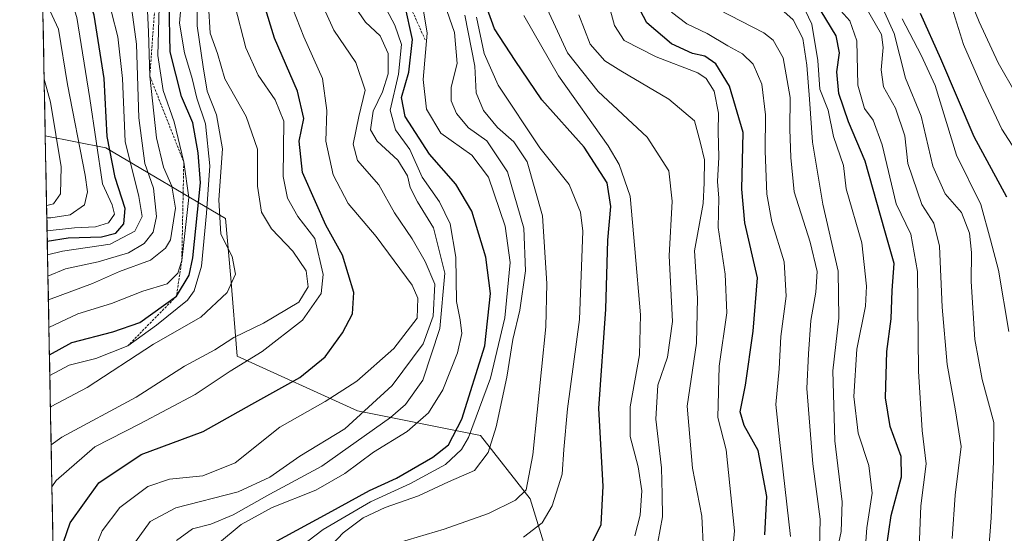
# Model space of a CAD drawing. Units: metres. Extents: x 630188 to 631578, y 4789830 to 4791710.
# Drawn here: x 630193 to 630400, y 4790973 to 4791082 of the extents above; entities that cross this region are included whole.
import ezdxf

# ---------------------------------------------------------------- set-up
doc = ezdxf.new("R2010")
doc.units = ezdxf.units.M
doc.header["$MEASUREMENT"] = 0
doc.linetypes.add('TRAZOS', pattern=[0.75, 0.5, -0.25])
for name, color, linetype, lineweight in [('Curva de nivel maestra', 36, 'Continuous', 30), ('Curva de nivel normal', 36, 'Continuous', 0), ('Escarpado lineal', 39, 'TRAZOS', 0), ('Municipio CxS', 142, 'Continuous', 0), ('Pastizal CxS', 92, 'Continuous', 0), ('Roquedo CxS', 135, 'Continuous', 0)]:
    doc.layers.add(name, color=color, linetype=linetype, lineweight=lineweight)

# ---------------------------------------------------------------- blocks, each defined once
blk = doc.blocks.new('*U152')
at = {"layer": 'Roquedo CxS', "color": 135, "linetype": 'Continuous', "lineweight": 0}
for points in [[(630299.27, 4790946.78, 329.77), (630287.46, 4790948.1, 334.11), (630273.02, 4790951.38, 340.59), (630223.83, 4790960.84, 379.59), (630200.16, 4790968.73, 397.57), (630198.46, 4791057.21, 465.93), (630211.24, 4791054.65, 448.78), (630236.41, 4791039.78, 413.97), (630237.56, 4791027.19, 413.76), (630238.87, 4791010.78, 403), (630264.18, 4790999.28, 385.35), (630290.09, 4790994.03, 364.54), (630300.57, 4790980.75, 355.49), (630310.43, 4790948.75, 327.92), (630299.27, 4790946.78, 329.77)], [(630212.59, 4790798.69, 342.03), (630203.33, 4790803.42, 346.99), (630201.8, 4790883.39, 398.85), (630230.71, 4790871.35, 378.85), (630248.43, 4790857.57, 357.51), (630256.83, 4790850.85, 349.43), (630245.36, 4790821.38, 340.88), (630212.59, 4790798.69, 342.03)]]:
    blk.add_polyline3d(points, close=True, dxfattribs=at)
blk = doc.blocks.new('*U155')
at = {"layer": 'Pastizal CxS', "color": 92, "linetype": 'Continuous', "lineweight": 0}
for points in [[(630200.16, 4790968.73, 397.57), (630223.83, 4790960.84, 379.59), (630273.02, 4790951.38, 340.59), (630287.46, 4790948.1, 334.11), (630299.27, 4790946.78, 329.77), (630310.43, 4790948.75, 327.92), (630300.57, 4790980.75, 355.49), (630290.09, 4790994.03, 364.54), (630264.18, 4790999.28, 385.35), (630238.87, 4791010.78, 403), (630237.56, 4791027.19, 413.76), (630236.41, 4791039.78, 413.97), (630211.24, 4791054.65, 448.78), (630198.46, 4791057.21, 465.93)], [(630203.33, 4790803.42, 346.99), (630212.59, 4790798.69, 342.03), (630245.36, 4790821.38, 340.88), (630256.83, 4790850.85, 349.43), (630248.43, 4790857.57, 357.51), (630230.71, 4790871.35, 378.85), (630201.8, 4790883.39, 398.85)]]:
    blk.add_polyline3d(points, dxfattribs=at)
blk = doc.blocks.new('*U156')
at = {"layer": 'Roquedo CxS', "color": 135, "linetype": 'Continuous', "lineweight": 0}
for points in [[(630200.16, 4790968.73, 397.57), (630223.83, 4790960.84, 379.59), (630273.02, 4790951.38, 340.59), (630287.46, 4790948.1, 334.11), (630299.27, 4790946.78, 329.77), (630310.43, 4790948.75, 327.92), (630300.57, 4790980.75, 355.49), (630290.09, 4790994.03, 364.54), (630264.18, 4790999.28, 385.35), (630238.87, 4791010.78, 403), (630237.56, 4791027.19, 413.76), (630236.41, 4791039.78, 413.97), (630211.24, 4791054.65, 448.78), (630198.46, 4791057.21, 465.93)], [(630203.33, 4790803.42, 346.99), (630212.59, 4790798.69, 342.03), (630245.36, 4790821.38, 340.88), (630256.83, 4790850.85, 349.43), (630248.43, 4790857.57, 357.51), (630230.71, 4790871.35, 378.85), (630201.8, 4790883.39, 398.85)]]:
    blk.add_polyline3d(points, dxfattribs=at)
blk = doc.blocks.new('*U158')
at = {"layer": 'Curva de nivel normal', "color": 36, "linetype": 'Continuous', "lineweight": 0}
blk.add_polyline3d([(630271.1, 4790970.98, 360), (630282.44, 4790974.35, 360), (630291.82, 4790977.6, 360), (630297.5, 4790980.46, 360), (630299.7, 4790982.63, 360), (630301.15, 4790989.96, 360), (630303.87, 4791016.96, 360), (630304.1, 4791026.05, 360), (630303.17, 4791040.34, 360), (630299.96, 4791051.72, 360), (630297.12, 4791055.93, 360), (630293.66, 4791058.93, 360), (630290.73, 4791062.55, 360), (630289.19, 4791066.25, 360), (630288.9, 4791071.86, 360), (630286.84, 4791082.62, 360)], dxfattribs=at)
blk = doc.blocks.new('*U161')
at = {"layer": 'Curva de nivel normal', "color": 36, "linetype": 'Continuous', "lineweight": 0}
blk.add_polyline3d([(630198.8, 4791039.91, 460), (630199.67, 4791039.9, 460), (630203.7, 4791040.52, 460), (630206.7, 4791042.63, 460), (630207.34, 4791045.41, 460), (630206.86, 4791048.93, 460), (630203.16, 4791068.03, 460), (630201.25, 4791079.64, 460), (630198.56, 4791085.44, 460), (630197.91, 4791086.27, 460)], dxfattribs=at)
blk = doc.blocks.new('*U162')
at = {"layer": 'Curva de nivel normal', "color": 36, "linetype": 'Continuous', "lineweight": 0}
blk.add_polyline3d([(630255.52, 4790967.53, 365), (630261.17, 4790973.53, 365), (630265.39, 4790976.7, 365), (630270.06, 4790978.9, 365), (630277.06, 4790981.33, 365), (630283.39, 4790984.32, 365), (630288.82, 4790986.66, 365), (630291.74, 4790990.5, 365), (630293.39, 4790995.87, 365), (630295.68, 4791006.36, 365), (630296.94, 4791014.26, 365), (630298.41, 4791020.43, 365), (630299.6, 4791028.76, 365), (630299.24, 4791037.77, 365), (630295.77, 4791049.6, 365), (630291.44, 4791056.11, 365), (630287.57, 4791058.87, 365), (630285.03, 4791061.88, 365), (630283.91, 4791064.56, 365), (630283.97, 4791067.47, 365), (630285.22, 4791072.42, 365), (630284.66, 4791078.97, 365), (630279.84, 4791092.74, 365)], dxfattribs=at)
blk = doc.blocks.new('*U163')
at = {"layer": 'Curva de nivel normal', "color": 36, "linetype": 'Continuous', "lineweight": 0}
blk.add_polyline3d([(630199.43, 4791006.71, 420), (630203.5, 4791008.87, 420), (630209.09, 4791010.28, 420), (630215.83, 4791012.94, 420), (630221.86, 4791017.27, 420), (630228.44, 4791022.56, 420), (630229.85, 4791024.56, 420), (630231.39, 4791029.74, 420), (630232.4, 4791040.92, 420), (630233.11, 4791050.84, 420), (630232.23, 4791059.75, 420), (630230.41, 4791065.13, 420), (630229.4, 4791069.26, 420), (630227.75, 4791074.67, 420), (630226.72, 4791080.95, 420), (630227.39, 4791088.26, 420)], dxfattribs=at)
blk = doc.blocks.new('*U166')
at = {"layer": 'Curva de nivel normal', "color": 36, "linetype": 'Continuous', "lineweight": 0}
blk.add_polyline3d([(630199.88, 4790983.28, 405), (630200.75, 4790984.56, 405), (630208.89, 4790991.64, 405), (630218.35, 4790996.52, 405), (630230.06, 4791002.73, 405), (630237.39, 4791007.61, 405), (630244.13, 4791011.73, 405), (630252.62, 4791018.35, 405), (630256.57, 4791023.96, 405), (630256.97, 4791027.96, 405), (630255.24, 4791035.56, 405), (630251.63, 4791040.22, 405), (630249.5, 4791044.08, 405), (630248.59, 4791048.62, 405), (630248.72, 4791060.26, 405), (630246.88, 4791064.76, 405), (630243.3, 4791069.95, 405), (630240.68, 4791075.73, 405), (630238.4, 4791084.69, 405)], dxfattribs=at)
blk = doc.blocks.new('*U167')
at = {"layer": 'Curva de nivel normal', "color": 36, "linetype": 'Continuous', "lineweight": 0}
blk.add_polyline3d([(630342.61, 4790963.38, 330), (630343.61, 4790973.98, 330), (630341.82, 4790991.07, 330), (630340.1, 4790997.83, 330), (630340.4, 4791008.64, 330), (630342.01, 4791019.88, 330), (630341.62, 4791028.03, 330), (630340.15, 4791037.86, 330), (630340.27, 4791044.06, 330), (630340.02, 4791047.55, 330), (630340.3, 4791052.68, 330), (630340.16, 4791058.12, 330), (630340.2, 4791062, 330), (630339.35, 4791066.59, 330), (630337.64, 4791069.28, 330), (630335.89, 4791070.47, 330), (630327.11, 4791073.86, 330), (630320.38, 4791077.31, 330), (630318.33, 4791080.41, 330), (630316.61, 4791086.68, 330)], dxfattribs=at)
blk = doc.blocks.new('*U169')
at = {"layer": 'Curva de nivel normal', "color": 36, "linetype": 'Continuous', "lineweight": 0}
blk.add_polyline3d([(630310.82, 4791082.7, 335), (630313.22, 4791076.51, 335), (630316.26, 4791072.96, 335), (630319.63, 4791070.87, 335), (630329.76, 4791064.91, 335), (630335.15, 4791060.35, 335), (630336.39, 4791055.92, 335), (630337.28, 4791052.11, 335), (630337.23, 4791047.29, 335), (630337.02, 4791042.96, 335), (630335.18, 4791032.96, 335), (630335.82, 4791022.96, 335), (630335.6, 4791013.53, 335), (630333.65, 4791000.23, 335), (630334.72, 4790987.15, 335), (630336.74, 4790977.1, 335), (630337.05, 4790969.92, 335)], dxfattribs=at)
blk = doc.blocks.new('*U170')
at = {"layer": 'Curva de nivel normal', "color": 36, "linetype": 'Continuous', "lineweight": 0}
blk.add_polyline3d([(630396.37, 4790959.97, 285), (630397.62, 4790976.73, 285), (630398.12, 4790988.62, 285), (630398.22, 4790996.81, 285), (630395.74, 4791005.86, 285), (630394.23, 4791014.25, 285), (630393.41, 4791026.48, 285), (630393.5, 4791032.59, 285), (630393.06, 4791036.72, 285), (630391.41, 4791041.02, 285), (630387.95, 4791045, 285), (630385.38, 4791050.82, 285), (630382.92, 4791061.32, 285), (630379.64, 4791069.31, 285), (630377.22, 4791078.72, 285), (630372.78, 4791088.6, 285)], dxfattribs=at)
blk = doc.blocks.new('*U171')
at = {"layer": 'Curva de nivel normal', "color": 36, "linetype": 'Continuous', "lineweight": 0}
blk.add_polyline3d([(630199.71, 4790992.1, 410), (630201.95, 4790993.73, 410), (630217.58, 4791002.17, 410), (630227.75, 4791008.65, 410), (630234.2, 4791012.11, 410), (630238.14, 4791014.72, 410), (630244.45, 4791017.7, 410), (630251.88, 4791022.16, 410), (630253.85, 4791025.36, 410), (630253.38, 4791028.73, 410), (630250.6, 4791032.87, 410), (630246.1, 4791037.59, 410), (630244, 4791041.1, 410), (630243.13, 4791046.6, 410), (630243.16, 4791054.4, 410), (630240.74, 4791061.24, 410), (630236.31, 4791069.23, 410), (630234.71, 4791074.52, 410), (630233.21, 4791078.81, 410), (630232.81, 4791084.72, 410)], dxfattribs=at)
blk = doc.blocks.new('*U175')
at = {"layer": 'Curva de nivel normal', "color": 36, "linetype": 'Continuous', "lineweight": 0}
blk.add_polyline3d([(630389.41, 4790972.34, 290), (630390.03, 4790981.51, 290), (630391.32, 4790991.77, 290), (630390.03, 4790999.68, 290), (630388.38, 4791009.04, 290), (630387.34, 4791021.12, 290), (630386.75, 4791033.92, 290), (630385.58, 4791038.82, 290), (630383.05, 4791042.72, 290), (630380.1, 4791051.35, 290), (630379.45, 4791057.18, 290), (630377.47, 4791063.04, 290), (630374.95, 4791067.55, 290), (630374.45, 4791071.11, 290), (630374.93, 4791075.8, 290), (630374.58, 4791078.56, 290), (630369.01, 4791088.25, 290)], dxfattribs=at)
blk = doc.blocks.new('*U178')
at = {"layer": 'Curva de nivel normal', "color": 36, "linetype": 'Continuous', "lineweight": 0}
blk.add_polyline3d([(630207.67, 4790967.06, 395), (630210.44, 4790973.96, 395), (630214.18, 4790978.87, 395), (630220.07, 4790983.3, 395), (630224.65, 4790984.89, 395), (630231.65, 4790985.56, 395), (630238.47, 4790988.3, 395), (630247.88, 4790995.83, 395), (630257.37, 4791001.23, 395), (630264.06, 4791005.54, 395), (630271.88, 4791012.37, 395), (630276.76, 4791018.8, 395), (630276.93, 4791023.01, 395), (630275.73, 4791025.71, 395), (630268.11, 4791035.97, 395), (630262.23, 4791042.94, 395), (630259.11, 4791048.96, 395), (630257.51, 4791056.05, 395), (630257.75, 4791062.56, 395), (630256.83, 4791069.29, 395), (630252.88, 4791078.04, 395), (630249.83, 4791085.97, 395)], dxfattribs=at)
blk = doc.blocks.new('*U182')
at = {"layer": 'Curva de nivel normal', "color": 36, "linetype": 'Continuous', "lineweight": 0}
blk.add_polyline3d([(630198.74, 4791042.54, 465), (630198.76, 4791042.54, 465), (630200.2, 4791042.9, 465), (630201.69, 4791044.95, 465), (630201.83, 4791050.66, 465), (630199.55, 4791064.28, 465), (630198.23, 4791069.12, 465)], dxfattribs=at)
blk = doc.blocks.new('*U183')
at = {"layer": 'Curva de nivel normal', "color": 36, "linetype": 'Continuous', "lineweight": 0}
blk.add_polyline3d([(630322.6, 4790972.91, 345), (630323.7, 4790977.28, 345), (630324.05, 4790982.42, 345), (630323.32, 4790987.44, 345), (630321.6, 4790993.86, 345), (630321.62, 4791000.1, 345), (630323.56, 4791011.05, 345), (630323.82, 4791019.48, 345), (630322.6, 4791033.42, 345), (630321.62, 4791044.49, 345), (630319.29, 4791051.12, 345), (630317, 4791055.08, 345), (630306.57, 4791069.82, 345), (630299.22, 4791082.54, 345)], dxfattribs=at)
blk = doc.blocks.new('*U184')
at = {"layer": 'Curva de nivel normal', "color": 36, "linetype": 'Continuous', "lineweight": 0}
blk.add_polyline3d([(630216.58, 4790970.41, 390), (630220.57, 4790975.92, 390), (630225.98, 4790978.79, 390), (630239.06, 4790982.2, 390), (630245.72, 4790985.27, 390), (630252.06, 4790989.72, 390), (630261.55, 4790995.48, 390), (630271.54, 4791004.56, 390), (630278.05, 4791013.35, 390), (630280.16, 4791019.23, 390), (630280.52, 4791025.96, 390), (630278.44, 4791030.75, 390), (630275.73, 4791035.48, 390), (630271.99, 4791040.95, 390), (630268.73, 4791046.88, 390), (630264.23, 4791052.01, 390), (630263.3, 4791055.45, 390), (630264.52, 4791061.28, 390), (630265.82, 4791066.78, 390), (630263.86, 4791072.62, 390), (630259.24, 4791079.48, 390), (630254.97, 4791088.91, 390)], dxfattribs=at)
blk = doc.blocks.new('*U187')
at = {"layer": 'Curva de nivel normal', "color": 36, "linetype": 'Continuous', "lineweight": 0}
blk.add_polyline3d([(630234.7, 4790971.14, 380), (630239.72, 4790975.32, 380), (630246.24, 4790978.91, 380), (630255.45, 4790982.53, 380), (630261.53, 4790986.06, 380), (630267.57, 4790990.54, 380), (630274.68, 4790994.88, 380), (630279.16, 4790998.84, 380), (630282.2, 4791003.67, 380), (630285.24, 4791011.45, 380), (630286.17, 4791015.58, 380), (630285.85, 4791018.45, 380), (630285.04, 4791022.28, 380), (630284.95, 4791031.63, 380), (630283.71, 4791038.62, 380), (630281.45, 4791043.29, 380), (630277.84, 4791048.47, 380), (630275.26, 4791054.34, 380), (630272.23, 4791058.48, 380), (630271.1, 4791062.61, 380), (630272.83, 4791070.18, 380), (630273.47, 4791076.4, 380), (630272.1, 4791080.51, 380), (630268.53, 4791087.16, 380)], dxfattribs=at)
blk = doc.blocks.new('*U188')
at = {"layer": 'Curva de nivel normal', "color": 36, "linetype": 'Continuous', "lineweight": 0}
blk.add_polyline3d([(630382.41, 4790968.67, 295), (630382.85, 4790979.24, 295), (630383.99, 4790988.1, 295), (630383.15, 4790995.08, 295), (630382.35, 4791007.58, 295), (630382.14, 4791028.58, 295), (630380.71, 4791036.46, 295), (630377.62, 4791042.87, 295), (630374.67, 4791055.33, 295), (630372.82, 4791060.46, 295), (630370.99, 4791062.92, 295), (630369.56, 4791067.87, 295), (630369.33, 4791077.24, 295), (630367.88, 4791081.45, 295), (630365.35, 4791084.26, 295)], dxfattribs=at)
blk = doc.blocks.new('*U189')
at = {"layer": 'Curva de nivel normal', "color": 36, "linetype": 'Continuous', "lineweight": 0}
blk.add_polyline3d([(630199.13, 4791022.67, 435), (630208.41, 4791026.06, 435), (630214.1, 4791028.61, 435), (630220.62, 4791030.98, 435), (630223.8, 4791033.51, 435), (630224.82, 4791035.3, 435), (630225.91, 4791041.94, 435), (630225.1, 4791046.57, 435), (630223.33, 4791050.61, 435), (630221.9, 4791056.74, 435), (630220.48, 4791069.77, 435), (630220.22, 4791079.07, 435), (630219.79, 4791088.1, 435)], dxfattribs=at)
blk = doc.blocks.new('*U190')
at = {"layer": 'Curva de nivel normal', "color": 36, "linetype": 'Continuous', "lineweight": 0}
blk.add_polyline3d([(630401.35, 4791015.96, 280), (630399.2, 4791028.92, 280), (630397.49, 4791035.26, 280), (630395.44, 4791042.75, 280), (630390.38, 4791053.15, 280), (630385.85, 4791067.78, 280), (630382.91, 4791074.16, 280), (630378.87, 4791081.84, 280)], dxfattribs=at)
blk = doc.blocks.new('*U193')
at = {"layer": 'Curva de nivel normal', "color": 36, "linetype": 'Continuous', "lineweight": 0}
blk.add_polyline3d([(630226.11, 4790971.96, 385), (630229.44, 4790974.4, 385), (630233.35, 4790975.39, 385), (630238.06, 4790977.38, 385), (630245.72, 4790981.67, 385), (630256.72, 4790987.6, 385), (630271.18, 4790997.82, 385), (630274.32, 4791000.58, 385), (630277.99, 4791005.7, 385), (630281.55, 4791016.62, 385), (630282.6, 4791028.24, 385), (630280.23, 4791037.78, 385), (630276.86, 4791043.26, 385), (630275.32, 4791046.28, 385), (630274.77, 4791048.78, 385), (630272.67, 4791052.09, 385), (630268.33, 4791056.05, 385), (630266.94, 4791058.49, 385), (630267.51, 4791062.36, 385), (630269.45, 4791066.48, 385), (630270.65, 4791070.23, 385), (630270.68, 4791074.51, 385), (630269, 4791078.29, 385), (630265.91, 4791081.14, 385), (630263.06, 4791085.2, 385)], dxfattribs=at)
blk = doc.blocks.new('*U194')
at = {"layer": 'Curva de nivel normal', "color": 36, "linetype": 'Continuous', "lineweight": 0}
blk.add_polyline3d([(630199.56, 4791000.05, 415), (630199.73, 4791000.16, 415), (630207.26, 4791004.17, 415), (630221.26, 4791013.28, 415), (630231.23, 4791018.96, 415), (630236.78, 4791024.2, 415), (630238.5, 4791028.05, 415), (630237.84, 4791031.74, 415), (630235.44, 4791036.46, 415), (630234.98, 4791043.7, 415), (630235.8, 4791054.48, 415), (630234.53, 4791061.62, 415), (630232.57, 4791066.6, 415), (630231.71, 4791071.71, 415), (630230.47, 4791080.34, 415), (630230.56, 4791094.73, 415)], dxfattribs=at)
blk = doc.blocks.new('*U195')
at = {"layer": 'Curva de nivel normal', "color": 36, "linetype": 'Continuous', "lineweight": 0}
blk.add_polyline3d([(630199.03, 4791027.65, 440), (630202.73, 4791029.14, 440), (630209.63, 4791030.68, 440), (630216.01, 4791032.56, 440), (630219.3, 4791034.53, 440), (630221.18, 4791036.92, 440), (630221.92, 4791040.21, 440), (630221.26, 4791046.16, 440), (630219.45, 4791051.35, 440), (630218.17, 4791060.97, 440), (630217.67, 4791076.52, 440), (630216.48, 4791085.28, 440)], dxfattribs=at)
blk = doc.blocks.new('*U198')
at = {"layer": 'Curva de nivel normal', "color": 36, "linetype": 'Continuous', "lineweight": 0}
blk.add_polyline3d([(630198.94, 4791032.15, 445), (630202.06, 4791032.92, 445), (630212.14, 4791034.4, 445), (630217.33, 4791037.14, 445), (630218.85, 4791040.18, 445), (630218.16, 4791044.42, 445), (630215.3, 4791056.02, 445), (630214.75, 4791069.24, 445), (630213.74, 4791078.07, 445), (630211.06, 4791088.52, 445), (630207.28, 4791097.96, 445), (630205.54, 4791104.43, 445), (630205.77, 4791110.56, 445), (630207.41, 4791118.19, 445), (630207.89, 4791122.78, 445), (630206.6, 4791125.92, 445), (630200.65, 4791133.61, 445), (630196.92, 4791137.83, 445)], dxfattribs=at)
blk = doc.blocks.new('*U199')
at = {"layer": 'Curva de nivel normal', "color": 36, "linetype": 'Continuous', "lineweight": 0}
blk.add_polyline3d([(630370.93, 4790966.96, 305), (630371.47, 4790974.58, 305), (630372.58, 4790981.88, 305), (630371.85, 4790987.77, 305), (630369.62, 4790994.53, 305), (630368.7, 4791002.28, 305), (630369.35, 4791012.22, 305), (630371.2, 4791021.29, 305), (630371.36, 4791025.5, 305), (630370.4, 4791034.63, 305), (630367.11, 4791046.06, 305), (630366.53, 4791050.94, 305), (630364.44, 4791057.05, 305), (630363.34, 4791062.63, 305), (630361.6, 4791067.02, 305), (630361.17, 4791073.05, 305), (630359.86, 4791080.74, 305), (630357.07, 4791086.67, 305)], dxfattribs=at)
blk = doc.blocks.new('*U203')
at = {"layer": 'Curva de nivel normal', "color": 36, "linetype": 'Continuous', "lineweight": 0}
blk.add_polyline3d([(630299.17, 4790972.62, 355), (630303.1, 4790975.64, 355), (630305.22, 4790979.24, 355), (630307.34, 4790985.92, 355), (630307.63, 4790991.13, 355), (630308.44, 4790999.68, 355), (630310.98, 4791018.51, 355), (630311.63, 4791037.13, 355), (630311.17, 4791041.14, 355), (630308.79, 4791046.93, 355), (630302.6, 4791054.69, 355), (630293.86, 4791067.84, 355), (630290.9, 4791074.51, 355), (630289.26, 4791082.18, 355)], dxfattribs=at)
blk = doc.blocks.new('*U204')
at = {"layer": 'Curva de nivel normal', "color": 36, "linetype": 'Continuous', "lineweight": 0}
blk.add_polyline3d([(630404.73, 4791051.11, 270), (630399.88, 4791058.58, 270), (630395.99, 4791066.95, 270), (630391.82, 4791076.42, 270), (630389.36, 4791084.32, 270)], dxfattribs=at)
blk = doc.blocks.new('*U206')
at = {"layer": 'Curva de nivel normal', "color": 36, "linetype": 'Continuous', "lineweight": 0}
blk.add_polyline3d([(630361.48, 4790970.42, 315), (630361.61, 4790976.44, 315), (630360.08, 4790988.08, 315), (630358.83, 4791003.96, 315), (630359.16, 4791011.3, 315), (630359.64, 4791018.31, 315), (630360.74, 4791024.27, 315), (630360.98, 4791028.63, 315), (630359.52, 4791034.77, 315), (630356.17, 4791045.36, 315), (630355.49, 4791052.61, 315), (630355.24, 4791058.62, 315), (630355.3, 4791065.29, 315), (630353.83, 4791073.62, 315), (630351.75, 4791077.33, 315), (630349.74, 4791078.88, 315), (630340.22, 4791083.8, 315)], dxfattribs=at)
blk = doc.blocks.new('*U209')
at = {"layer": 'Curva de nivel normal', "color": 36, "linetype": 'Continuous', "lineweight": 0}
blk.add_polyline3d([(630247.88, 4790967.3, 370), (630256.98, 4790974.28, 370), (630266.93, 4790980.1, 370), (630275.38, 4790983.92, 370), (630282.72, 4790987.93, 370), (630286.09, 4790991.08, 370), (630287.59, 4790993.64, 370), (630292.22, 4791006.16, 370), (630295.26, 4791018.84, 370), (630296.37, 4791030.48, 370), (630295.34, 4791038.14, 370), (630291.82, 4791048.47, 370), (630288.26, 4791053.14, 370), (630281.75, 4791057.78, 370), (630278.72, 4791062.83, 370), (630278.04, 4791069.07, 370), (630278.89, 4791078.79, 370), (630276.38, 4791094.23, 370)], dxfattribs=at)
blk = doc.blocks.new('*U210')
at = {"layer": 'Curva de nivel normal', "color": 36, "linetype": 'Continuous', "lineweight": 0}
blk.add_polyline3d([(630199.24, 4791016.78, 430), (630205.31, 4791019.68, 430), (630212.43, 4791021.85, 430), (630219.04, 4791024.44, 430), (630224.13, 4791026.02, 430), (630226.36, 4791028.23, 430), (630227.21, 4791030.92, 430), (630228.66, 4791044.23, 430), (630227.63, 4791051.67, 430), (630225.59, 4791060.17, 430), (630223.26, 4791066.76, 430), (630222.16, 4791074.12, 430), (630222.42, 4791084.36, 430), (630223.34, 4791090.78, 430), (630224.22, 4791097.62, 430), (630222.28, 4791109.28, 430), (630222.29, 4791122.75, 430), (630222.12, 4791125.69, 430), (630220.36, 4791129.91, 430), (630214.57, 4791137.08, 430), (630210.19, 4791144.29, 430), (630205.18, 4791150.94, 430), (630199.22, 4791161.02, 430), (630196.33, 4791168.51, 430)], dxfattribs=at)
blk = doc.blocks.new('*U212')
at = {"layer": 'Curva de nivel normal', "color": 36, "linetype": 'Continuous', "lineweight": 0}
blk.add_polyline3d([(630198.85, 4791037.21, 455), (630204.64, 4791037.82, 455), (630209.04, 4791038, 455), (630211.75, 4791038.84, 455), (630213.07, 4791040.66, 455), (630212.53, 4791042.63, 455), (630210.52, 4791047.08, 455), (630207.83, 4791065.06, 455), (630205.08, 4791082.14, 455), (630203.2, 4791088.22, 455), (630200.31, 4791092.72, 455), (630197.72, 4791095.82, 455)], dxfattribs=at)
blk = doc.blocks.new('*U214')
at = {"layer": 'Curva de nivel maestra', "color": 36, "linetype": 'Continuous', "lineweight": 30}
blk.add_polyline3d([(630199.35, 4791011.06, 425), (630204.06, 4791013.66, 425), (630212.72, 4791015.91, 425), (630218.39, 4791017.9, 425), (630226.08, 4791023.39, 425), (630228.78, 4791027.81, 425), (630229.55, 4791031.47, 425), (630231.13, 4791047.29, 425), (630230.68, 4791053.62, 425), (630229.57, 4791059.92, 425), (630227.16, 4791065.49, 425), (630224.79, 4791074.92, 425), (630224.56, 4791085.29, 425)], dxfattribs=at)
blk = doc.blocks.new('*U215')
at = {"layer": 'Curva de nivel maestra', "color": 36, "linetype": 'Continuous', "lineweight": 30}
blk.add_polyline3d([(630244.82, 4790970.54, 375), (630258.05, 4790977.68, 375), (630266.72, 4790982.49, 375), (630272.39, 4790985.09, 375), (630280.06, 4790989.51, 375), (630283.39, 4790992.12, 375), (630286.17, 4790997.52, 375), (630291.01, 4791012.96, 375), (630292.19, 4791023.96, 375), (630291.24, 4791031.63, 375), (630288.28, 4791041.3, 375), (630284.9, 4791047.02, 375), (630279.37, 4791053.35, 375), (630274.22, 4791061.3, 375), (630273.46, 4791065.25, 375), (630274.99, 4791070.6, 375), (630275.76, 4791077.49, 375), (630274.16, 4791084.76, 375)], dxfattribs=at)
blk = doc.blocks.new('*U217')
at = {"layer": 'Curva de nivel maestra', "color": 36, "linetype": 'Continuous', "lineweight": 30}
blk.add_polyline3d([(630198.89, 4791035, 450), (630203.27, 4791035.7, 450), (630210.28, 4791035.92, 450), (630213.35, 4791036.66, 450), (630214.98, 4791038.66, 450), (630215.27, 4791041.87, 450), (630213.19, 4791048.42, 450), (630211.48, 4791057.04, 450), (630210.87, 4791069.24, 450), (630208.77, 4791082.62, 450), (630206.86, 4791088.62, 450), (630204.16, 4791093.18, 450), (630201.16, 4791099.55, 450), (630199.76, 4791105.18, 450), (630199.94, 4791112.29, 450), (630201.12, 4791118.32, 450), (630201.1, 4791123.1, 450), (630197.3, 4791129.64, 450), (630197.07, 4791129.91, 450)], dxfattribs=at)
blk = doc.blocks.new('*U218')
at = {"layer": 'Curva de nivel maestra', "color": 36, "linetype": 'Continuous', "lineweight": 30}
blk.add_polyline3d([(630349.98, 4790973.15, 325), (630350.41, 4790981.2, 325), (630348.56, 4790990.92, 325), (630345.6, 4790996.2, 325), (630344.79, 4790999.05, 325), (630345.9, 4791004.64, 325), (630347.5, 4791016.06, 325), (630348.43, 4791027.3, 325), (630345.77, 4791038.88, 325), (630345.14, 4791045.95, 325), (630345.4, 4791057.87, 325), (630342.53, 4791067.66, 325), (630339.7, 4791072.37, 325), (630337.37, 4791073.95, 325), (630334.72, 4791074.55, 325), (630330.34, 4791076.58, 325), (630325.12, 4791081.03, 325), (630323.1, 4791084.85, 325)], dxfattribs=at)
blk = doc.blocks.new('*U222')
at = {"layer": 'Curva de nivel maestra', "color": 36, "linetype": 'Continuous', "lineweight": 30}
blk.add_polyline3d([(630200.8, 4790967.32, 400), (630203.69, 4790975.69, 400), (630209.75, 4790984.09, 400), (630218.64, 4790990.03, 400), (630231.72, 4790994.92, 400), (630241.97, 4791000.69, 400), (630252.06, 4791006.27, 400), (630257.39, 4791010.61, 400), (630261.06, 4791015.66, 400), (630263.16, 4791019.69, 400), (630263.44, 4791024.2, 400), (630261.07, 4791032.04, 400), (630257.54, 4791038.35, 400), (630255.36, 4791043.32, 400), (630252.62, 4791049.49, 400), (630251.94, 4791056.08, 400), (630252.94, 4791060.82, 400), (630251.58, 4791066.62, 400), (630246.74, 4791077.78, 400), (630242.13, 4791092.95, 400)], dxfattribs=at)

msp = doc.modelspace()

# ---------------------------------------------------------------- linework, layer by layer
at = {"layer": 'Curva de nivel maestra', "color": 36, "linetype": 'Continuous', "lineweight": 30}
for points in [[(630313.09, 4790970.3, 350), (630315.51, 4790975.32, 350), (630315.94, 4790983.38, 350), (630315.06, 4790999.73, 350), (630316.47, 4791020.69, 350), (630316.93, 4791035.23, 350), (630317.53, 4791042.3, 350), (630316.77, 4791047.28, 350), (630311.93, 4791054.83, 350), (630303.01, 4791064.76, 350), (630297.39, 4791073.08, 350), (630293.03, 4791079.76, 350), (630289.68, 4791089.15, 350)], [(630375.12, 4790967.12, 300), (630376.6, 4790977.2, 300), (630378.73, 4790985.35, 300), (630378.68, 4790989.61, 300), (630376.36, 4790995.96, 300), (630375.4, 4791001.99, 300), (630375.71, 4791011.74, 300), (630376.58, 4791018.66, 300), (630376.8, 4791024.63, 300), (630377.2, 4791030.3, 300), (630375.25, 4791037.21, 300), (630371.08, 4791051.85, 300), (630367.61, 4791060.14, 300), (630365.56, 4791066.12, 300), (630365.13, 4791070.69, 300), (630365.7, 4791074.68, 300), (630365, 4791078.24, 300), (630359.69, 4791087.1, 300)], [(630400.96, 4791044.29, 275), (630394.04, 4791056.97, 275), (630387.03, 4791073.44, 275), (630382.75, 4791082.97, 275)]]:
    msp.add_polyline3d(points, dxfattribs=at)
at = {"layer": 'Curva de nivel normal', "color": 36, "linetype": 'Continuous', "lineweight": 0}
for points in [[(630402.98, 4791065.84, 265), (630399.14, 4791072.59, 265), (630395.14, 4791081.24, 265), (630390.67, 4791092.19, 265)], [(630326.94, 4790968.95, 340), (630328.44, 4790976.94, 340), (630328.39, 4790981.64, 340), (630328.22, 4790987.27, 340), (630327.02, 4790997.5, 340), (630327.45, 4791004.63, 340), (630329.51, 4791010.58, 340), (630330.55, 4791018.08, 340), (630329.85, 4791031.91, 340), (630330.45, 4791043.44, 340), (630329.79, 4791049.8, 340), (630325.18, 4791056.91, 340), (630314.9, 4791066.52, 340), (630308.41, 4791074.71, 340), (630302.03, 4791088.56, 340)], [(630330.36, 4791083.27, 320), (630333.56, 4791080.8, 320), (630337.87, 4791078.78, 320), (630342.22, 4791076.12, 320), (630345.27, 4791074.44, 320), (630347.54, 4791072.28, 320), (630349.36, 4791068.11, 320), (630350.13, 4791061.59, 320), (630350.06, 4791053.94, 320), (630350.38, 4791044.87, 320), (630351.49, 4791039.07, 320), (630354.07, 4791030.66, 320), (630354.49, 4791023.4, 320), (630353.36, 4791014.94, 320), (630352.98, 4791008.14, 320), (630352.33, 4791000.59, 320), (630353.04, 4790993.21, 320), (630355.37, 4790972.77, 320)], [(630365.34, 4790970.57, 310), (630366.09, 4790973.85, 310), (630366.28, 4790980.1, 310), (630364.71, 4790992.96, 310), (630364.29, 4791007.71, 310), (630365.59, 4791018.76, 310), (630365.42, 4791028.67, 310), (630362.23, 4791042.8, 310), (630360.04, 4791055.88, 310), (630359.38, 4791064.9, 310), (630358.83, 4791072.07, 310), (630357.96, 4791077.73, 310), (630355.93, 4791081.6, 310), (630354.02, 4791083.39, 310)]]:
    msp.add_polyline3d(points, dxfattribs=at)
at = {"layer": 'Escarpado lineal', "color": 39, "linetype": 'TRAZOS', "lineweight": 0}
for points in [[(630219.04, 4791252.92, 356.05), (630216.37, 4791227.37, 380.25), (630219.26, 4791209.27, 387.6), (630229.79, 4791184.25, 389.54), (630231.87, 4791138.61, 408.6), (630224.4, 4791124.14, 428.22), (630220.48, 4791069.77, 435.14), (630227.63, 4791051.67, 429.2), (630227.21, 4791030.92, 432.2), (630226.08, 4791023.39, 425.59), (630215.83, 4791012.94, 419.89)], [(630263.18, 4791232.33, 330.2), (630262.43, 4791213.24, 344.37), (630265.1, 4791198.37, 349.6), (630271.79, 4791188.34, 351.11), (630275.56, 4791179.28, 349.62), (630269.28, 4791158.72, 359.22), (630272.36, 4791143.24, 354.19), (630268.47, 4791131.48, 367.21), (630273.48, 4791117.95, 370.74), (630271.58, 4791092.95, 373.91), (630278.43, 4791077.44, 371.02)]]:
    msp.add_polyline3d(points, dxfattribs=at)
at = {"layer": 'Municipio CxS', "color": 142, "linetype": 'Continuous', "lineweight": 0}
msp.add_polyline3d([(630200.07, 4790973.33, 401.27), (630199.98, 4790978.32, 402.41), (630199.88, 4790983.31, 404.14), (630199.79, 4790988.3, 406.86), (630199.69, 4790993.29, 409.91), (630199.59, 4790998.28, 413.19), (630199.5, 4791003.28, 417.05), (630199.4, 4791008.27, 420.86), (630199.31, 4791013.26, 426.15), (630199.21, 4791018.25, 430.43), (630199.12, 4791023.24, 434.48), (630199.02, 4791028.23, 439.33), (630198.92, 4791033.22, 445.65), (630198.83, 4791038.21, 455.7), (630198.73, 4791043.2, 463.5), (630198.64, 4791048.19, 467), (630198.54, 4791053.18, 467.12), (630198.44, 4791058.17, 466.4), (630198.35, 4791063.16, 465.67), (630198.25, 4791068.15, 464.65), (630198.16, 4791073.15, 463.65), (630198.06, 4791078.14, 462.44), (630197.97, 4791083.13, 460.8)], dxfattribs=at)
at = {"layer": 'Pastizal CxS', "color": 92, "linetype": 'Continuous', "lineweight": 0}
for points in [[(630208.27, 4790546.3, 187.79), (630203.33, 4790803.42, 346.99), (630212.59, 4790798.69, 342.03), (630245.36, 4790821.38, 340.88), (630256.83, 4790850.85, 349.43), (630248.43, 4790857.57, 357.51), (630230.71, 4790871.35, 378.85), (630201.8, 4790883.39, 398.85), (630200.16, 4790968.73, 397.57), (630223.83, 4790960.84, 379.59), (630273.02, 4790951.38, 340.59), (630287.46, 4790948.1, 334.11), (630299.27, 4790946.78, 329.77), (630310.43, 4790948.75, 327.92), (630300.57, 4790980.75, 355.49), (630290.09, 4790994.03, 364.54), (630264.18, 4790999.28, 385.35), (630238.87, 4791010.78, 403), (630237.56, 4791027.19, 413.76), (630236.41, 4791039.78, 413.97), (630211.24, 4791054.65, 448.78), (630198.46, 4791057.21, 465.93), (630193.08, 4791337.92, 358.89)], [(630193.08, 4791337.92, 358.89), (630198.46, 4791057.21, 465.93)]]:
    msp.add_polyline3d(points, dxfattribs=at)
at = {"layer": 'Roquedo CxS', "color": 135, "linetype": 'Continuous', "lineweight": 0}
msp.add_polyline3d([(630198.46, 4791057.21, 465.93), (630200.16, 4790968.73, 397.57)], dxfattribs=at)

# ---------------------------------------------------------------- block references
at = {"layer": 'Curva de nivel maestra', "color": 36, "linetype": 'Continuous', "lineweight": 30}
for name in ['*U217', '*U214', '*U222', '*U215', '*U218']:
    msp.add_blockref(name, (0, 0), dxfattribs=at)
at = {"layer": 'Curva de nivel normal', "color": 36, "linetype": 'Continuous', "lineweight": 0}
for name in ['*U182', '*U161', '*U212', '*U198', '*U195', '*U189', '*U210', '*U163', '*U194', '*U171', '*U166', '*U178', '*U184', '*U193', '*U187', '*U209', '*U162', '*U158', '*U203', '*U183', '*U169', '*U167', '*U206', '*U199', '*U188', '*U175', '*U170', '*U190', '*U204']:
    msp.add_blockref(name, (0, 0), dxfattribs=at)
at = {"layer": 'Pastizal CxS', "color": 92, "linetype": 'Continuous', "lineweight": 0}
msp.add_blockref('*U155', (0, 0), dxfattribs=at)
at = {"layer": 'Roquedo CxS', "color": 135, "linetype": 'Continuous', "lineweight": 0}
for name in ['*U152', '*U156']:
    msp.add_blockref(name, (0, 0), dxfattribs=at)

doc.saveas('drawing.dxf')
